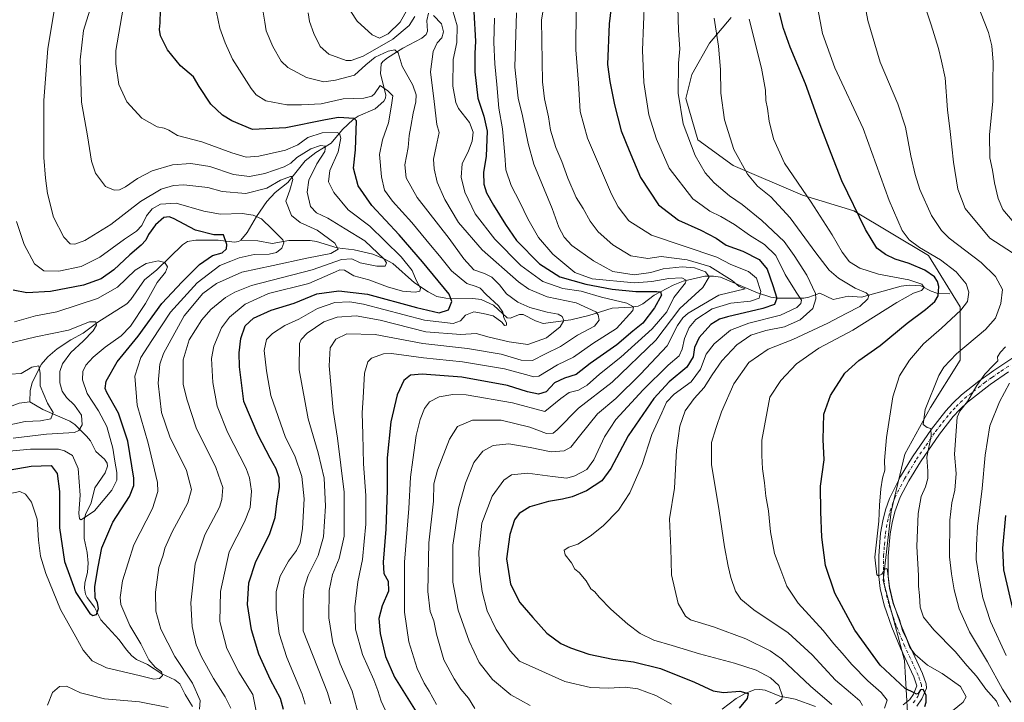
# Model space of a CAD drawing. Units: metres. Extents: x 596462 to 599881, y 4782325 to 4784688.
# Drawn here: x 597178 to 597617, y 4783475 to 4783779 of the extents above; entities that cross this region are included whole.
import ezdxf

# ---------------------------------------------------------------- set-up
doc = ezdxf.new("R2010")
doc.units = ezdxf.units.M
doc.header["$MEASUREMENT"] = 0
doc.linetypes.add('DGN Style 4', pattern=[2.638475, 1.318413, -0.659207, 0.001648, -0.659207])
for name, color, linetype, lineweight in [('Arbolado forestal CxS', 92, 'Continuous', 0), ('Corriente natural lineal', 142, 'Continuous', 13), ('Curva de nivel maestra', 30, 'Continuous', 30), ('Curva de nivel normal', 30, 'Continuous', 0), ('Pista no pavimentada Cxs', 111, 'Continuous', 0), ('Pista no pavimentada eje', 91, 'DGN Style 4', 0)]:
    doc.layers.add(name, color=color, linetype=linetype, lineweight=lineweight)

msp = doc.modelspace()

# ---------------------------------------------------------------- linework, layer by layer
at = {"layer": 'Arbolado forestal CxS', "color": 92, "linetype": 'Continuous', "lineweight": 0}
for points in [[(597495.6093, 4783780.2227, 441.8939), (597485.9349, 4783768.7909, 438.2991), (597478.0193, 4783754.7211, 436.156), (597475.3805, 4783744.1681, 435.6059), (597480.6577, 4783725.7025, 436.1053), (597496.4909, 4783714.2705, 438.9169), (597527.2749, 4783701.0801, 444.3628), (597550.1437, 4783694.0451, 449.4427), (597583.4717, 4783674.1005, 454.4857), (597597.5451, 4783651.2371, 453.0169), (597597.5457, 4783627.4943, 460.3551), (597584.3523, 4783606.3895, 459.7294), (597572.9721, 4783585.6137, 457.2357), (597566.8157, 4783560.1121, 455.9437), (597563.2987, 4783529.3345, 455.0999), (597572.8607, 4783493.6501, 451.8326), (597574.0783, 4783470.5295, 448.6246), (597563.1269, 4783449.8439, 449.5559), (597512.2869, 4783436.1217, 442.0387), (597489.4185, 4783422.0517, 436.7699), (597475.5165, 4783395.0839, 434.5711), (597472.3879, 4783375.6143, 434.0856), (597482.2957, 4783373.5991, 436.0814)], [(597495.6093, 4783780.2227, 441.8939), (597485.9349, 4783768.7909, 438.2991), (597478.0193, 4783754.7211, 436.156), (597475.3805, 4783744.1681, 435.6059), (597480.6577, 4783725.7025, 436.1053), (597496.4909, 4783714.2705, 438.9169), (597527.2749, 4783701.0801, 444.3628), (597550.1437, 4783694.0451, 449.4427), (597583.4717, 4783674.1005, 454.4857), (597597.5451, 4783651.2371, 453.0169), (597597.5457, 4783627.4943, 460.3551), (597584.3523, 4783606.3895, 459.7294), (597572.9721, 4783585.6137, 457.2357), (597566.8157, 4783560.1121, 455.9437), (597563.2987, 4783529.3345, 455.0999), (597572.8607, 4783493.6501, 451.8326), (597574.0783, 4783470.5295, 448.6246), (597563.1269, 4783449.8439, 449.5559), (597512.2869, 4783436.1217, 442.0387), (597489.4185, 4783422.0517, 436.7699), (597475.5165, 4783395.0839, 434.5711), (597472.3879, 4783375.6143, 434.0856), (597482.2957, 4783373.5991, 436.0814)], [(597495.6093, 4783780.2227, 441.8939), (597485.9349, 4783768.7909, 438.2991), (597478.0193, 4783754.7211, 436.156), (597475.3805, 4783744.1681, 435.6059), (597480.6577, 4783725.7025, 436.1053), (597496.4909, 4783714.2705, 438.9169), (597527.2749, 4783701.0801, 444.3628), (597550.1437, 4783694.0451, 449.4427), (597583.4717, 4783674.1005, 454.4857), (597597.5451, 4783651.2371, 453.0169), (597597.5457, 4783627.4943, 460.3551), (597584.3523, 4783606.3895, 459.7294), (597572.9721, 4783585.6137, 457.2357), (597566.8157, 4783560.1121, 455.9437), (597563.2987, 4783529.3345, 455.0999), (597572.8607, 4783493.6501, 451.8326), (597574.0783, 4783470.5295, 448.6246)], [(597574.0783, 4783470.5295, 448.6246), (597572.8607, 4783493.6501, 451.8326), (597563.2987, 4783529.3345, 455.0999), (597566.8157, 4783560.1121, 455.9437), (597572.9721, 4783585.6137, 457.2357), (597584.3523, 4783606.3895, 459.7294), (597597.5457, 4783627.4943, 460.3551), (597597.5451, 4783651.2371, 453.0169), (597583.4717, 4783674.1005, 454.4857), (597550.1437, 4783694.0451, 449.4427), (597527.2749, 4783701.0801, 444.3628), (597496.4909, 4783714.2705, 438.9169), (597480.6577, 4783725.7025, 436.1053), (597475.3805, 4783744.1681, 435.6059), (597478.0193, 4783754.7211, 436.156), (597485.9349, 4783768.7909, 438.2991), (597495.6093, 4783780.2227, 441.8939)]]:
    msp.add_polyline3d(points, dxfattribs=at)
at = {"layer": 'Corriente natural lineal', "color": 142, "linetype": 'Continuous', "lineweight": 13}
for points in [[(597360.6538, 4783782.1331, 390.8286), (597359.9607, 4783778.7852, 390.0408), (597360.1639, 4783774.0483, 388.9231), (597359.6318, 4783772.6557, 388.6497), (597357.6767, 4783770.9162, 388.2651), (597349.2, 4783766.4895, 388.7546), (597342.3499, 4783762.2376, 387.5748), (597340.2352, 4783760.5645, 387.5692), (597339.552, 4783759.4754, 387.1239), (597339.2204, 4783755.1125, 384.2127), (597341.6792, 4783745.74, 380.2446), (597341.4989, 4783744.3224, 379.8644), (597340.7462, 4783742.9752, 379.552), (597336.9065, 4783739.5212, 377.9648), (597329.327, 4783736.2766, 376.2898), (597327.0825, 4783734.8157, 375.2149), (597322.3801, 4783730.3254, 372.3521), (597317.2746, 4783724.1277, 367.7656), (597310.4748, 4783720.0146, 365.7555), (597305.6859, 4783716.3163, 364.7165), (597297.89, 4783706.7249, 361.7459), (597292.3638, 4783702.2532, 359.6731), (597288.526, 4783698.2735, 358.0426), (597283.9319, 4783691.5662, 354.8118), (597279.822, 4783684.4225, 351.9011), (597277, 4783681, 350.8964)], [(597277, 4783681, 350.8964), (597275.9624, 4783680.3313, 350.7496), (597274.2019, 4783680.1134, 350.5327), (597266.9532, 4783681.0158, 350.2133), (597256.9929, 4783681.0497, 348.5238), (597253.2907, 4783680.3124, 347.4107), (597251.0396, 4783678.909, 346.8613), (597239.5966, 4783667.7832, 344.8709), (597234.0944, 4783663.289, 344.1114), (597227.9911, 4783654.5048, 342.8901), (597226.1702, 4783652.587, 342.5659), (597213.2156, 4783644.4916, 340.9373), (597206.7683, 4783639.5556, 339.1758), (597201.1969, 4783636.5003, 338.3153), (597195.1491, 4783632.5532, 336.999), (597190.9742, 4783629.0199, 336.3008), (597188.0492, 4783625.5405, 335.4583), (597184.0287, 4783617.4254, 334.4322), (597183.1492, 4783613.9819, 333.899), (597183, 4783609, 332.9878)], [(597593, 4783657, 449.9474), (597587.2236, 4783657.402, 446.795), (597584.6368, 4783658.2276, 446.1027), (597580.1024, 4783660.5586, 445.5037), (597575.0296, 4783660.9873, 444.7193), (597571.2536, 4783660.4808, 444.103), (597553.5805, 4783655.521, 439.5273), (597547.7044, 4783656.0637, 438.2606), (597541.0582, 4783654.5233, 436.1937), (597535.0144, 4783657.3658, 434.8472), (597530.1144, 4783655.5976, 432.0928), (597527.9545, 4783655.2027, 430.7366), (597516.3851, 4783655.0623, 425.0213), (597513.2443, 4783655.5556, 423.5871), (597507.2219, 4783657.5298, 419.0018), (597490.7275, 4783664.425, 412.0812), (597487.6189, 4783664.9456, 411.7162), (597483.7456, 4783664.9112, 409.9025), (597474.1402, 4783662.6943, 404.9892), (597469.7109, 4783660.9045, 403.7871), (597461.2392, 4783656.4235, 400.6324), (597456.2146, 4783652.6201, 396.9007), (597454.0956, 4783651.5739, 396.145), (597450.972, 4783651.0674, 395.3147), (597442.4883, 4783650.625, 393.3012), (597432.153, 4783647.4234, 388.6591), (597424.1301, 4783645.4218, 386.1947), (597411.6999, 4783643.823, 382.7268), (597408.2703, 4783644.9945, 382.4557), (597402.7687, 4783647.8056, 381.9349), (597401.1728, 4783647.8219, 381.3687), (597397.026, 4783646.1844, 379.5187), (597395.7147, 4783646.3402, 379.144), (597389.5526, 4783651.9494, 378.8947), (597384.1736, 4783654.5502, 378.1633), (597380.3415, 4783654.9886, 377.3955), (597368.3645, 4783655.0731, 372.7011), (597364.4276, 4783655.8936, 371.182), (597360.426, 4783657.8901, 369.9489), (597354.4596, 4783661.9714, 368.3104), (597344.7967, 4783670.5092, 366.0726), (597340.86, 4783672.662, 364.7169), (597335.8692, 4783674.6842, 363.6916), (597327.5286, 4783676.6674, 361.7501), (597319.8715, 4783677.4981, 359.683), (597310.7455, 4783680.4156, 358.0134), (597307.9357, 4783680.891, 357.3169), (597298.3856, 4783680.8878, 355.1151), (597290.9861, 4783679.4854, 353.4451), (597284.5929, 4783680.7001, 352.0438), (597277, 4783681, 350.8964)], [(597183, 4783609, 332.9878), (597178.1704, 4783608.3905, 333.0205), (597170.7201, 4783605.5014, 331.3992), (597167.0708, 4783605.2835, 330.7526), (597165.2939, 4783605.7015, 330.5793), (597160.7001, 4783608.192, 329.8332), (597156.284, 4783609.7296, 329.4716), (597152.5427, 4783612.2703, 329.3042), (597150.2128, 4783612.8634, 329.1829), (597146.3672, 4783613.0441, 328.8068), (597141.3438, 4783612.2725, 328.2249), (597135.4754, 4783609.4049, 327.3802), (597126.7795, 4783607.6054, 326.3964), (597124.1403, 4783607.6086, 326.3019), (597121.7842, 4783608.6335, 326.2685), (597116.7648, 4783612.4219, 325.7665), (597112.7686, 4783614.2364, 325.6147), (597110.4214, 4783614.4888, 325.3849), (597106.8648, 4783613.8908, 325.0013), (597104.368, 4783614.0751, 324.7773), (597090.7454, 4783618.3664, 323.9661), (597090.0506, 4783618.4768, 324.0039)], [(597255.5317, 4783473.2426, 358.5141), (597252.1292, 4783478.5676, 357.416), (597249.7777, 4783483.2801, 357.0486), (597247.6231, 4783485.0382, 356.8188), (597241.7548, 4783487.7558, 355.1739), (597235.4584, 4783491.8483, 354.1633), (597230.5226, 4783494.105, 353.0327), (597228.4218, 4783495.7648, 352.5506), (597225.9879, 4783498.4297, 352.299), (597222.8104, 4783502.8934, 351.7689), (597214.6045, 4783511.782, 350.3307), (597211.734, 4783517.4357, 349.3321), (597208.5608, 4783521.7765, 349.3051), (597207.7585, 4783523.3057, 348.92), (597207.2815, 4783525.985, 348.4514), (597207.4411, 4783528.1283, 347.9906), (597208.6929, 4783533.092, 347.5213), (597208.934, 4783536.9866, 346.9723), (597208.5858, 4783541.8213, 346.0913), (597207.1144, 4783548.082, 345.397), (597207.1611, 4783556.2459, 345.1267), (597207.7239, 4783558.6862, 344.985), (597210.343, 4783563.9456, 344.3786), (597211.8788, 4783570.686, 343.062), (597216.5173, 4783577.2487, 342.1529), (597217.6216, 4783580.2446, 342.0292), (597217.4742, 4783581.5845, 341.9081), (597216.189, 4783583.4439, 341.7993), (597212.4077, 4783586.7859, 341.0202), (597209.932, 4783591.4973, 340.339), (597208.2814, 4783593.6564, 339.7014), (597202.9869, 4783598.8694, 337.3798), (597200.7599, 4783600.3502, 336.7653), (597188.8289, 4783605.5964, 333.6803), (597183, 4783609, 332.9878)], [(597533.1007, 4783473.2448, 432.9891), (597524.1097, 4783476.4787, 430.9293), (597517.2755, 4783477.7408, 428.5953), (597510.7153, 4783480.4125, 427.4578), (597508.2917, 4783480.7792, 427.2419), (597505.8437, 4783480.5846, 426.8257), (597501.7171, 4783478.9736, 425.5751), (597497.7611, 4783476.824, 424.4836), (597491.5301, 4783472.0067, 421.9816)]]:
    msp.add_polyline3d(points, dxfattribs=at)
at = {"layer": 'Curva de nivel maestra', "color": 30, "linetype": 'Continuous', "lineweight": 30, "flags": 128}
for points, elevation in [([(597443.62, 4783797.4801), (597441.12, 4783777.3901), (597440.39, 4783759.1801), (597441.5, 4783751.6601), (597443.56, 4783741.3201), (597446.54, 4783729.7301), (597450.01, 4783720.9401), (597455.1, 4783708.9401), (597463.18, 4783696.7901), (597472.01, 4783689.9101), (597482.08, 4783685.4001), (597488.93, 4783681.8301), (597493.38, 4783678.7901), (597500.78, 4783676.0201), (597508, 4783672.2901), (597511.65, 4783668.0901), (597514.09, 4783660.8201), (597515.85, 4783655.2001), (597514.83, 4783652.2801), (597509.65, 4783650.5701), (597493.88, 4783646.8701), (597490.4, 4783645.7801), (597486.44, 4783643.3401), (597481.22, 4783637.6001), (597479.24, 4783633.1801), (597478.62, 4783629.0401), (597475.8, 4783624.4001), (597467.9, 4783617.8301), (597461.05, 4783610.4201), (597449.66, 4783593.7301), (597441.98, 4783579.2201), (597437.9, 4783573.6801), (597431.08, 4783569.2901), (597424.75, 4783566.6401), (597420.42, 4783565.5001), (597414.19, 4783564.5501), (597405.8, 4783562.1501), (597401, 4783559.2601), (597399, 4783556.3301), (597396.89, 4783549.7901), (597395.45, 4783538.9201), (597397.17, 4783527.7101), (597401.35, 4783519.4801), (597407.22, 4783512.8001), (597413.36, 4783505.8301), (597419.57, 4783501.2601), (597423.94, 4783499.3001), (597432.16, 4783496.5201), (597442.85, 4783494.2101), (597451.98, 4783493.0301), (597464.09, 4783490.1101), (597479.21, 4783484.1001), (597487.52, 4783480.2101), (597492.11, 4783479.3701), (597499.37, 4783480.0901), (597503.12, 4783478.9901), (597502.65, 4783476.7401), (597499.09, 4783472.4001)], 425), ([(597296.09, 4783471.8301), (597294.7, 4783476.6801), (597290.21, 4783485.0801), (597285.06, 4783496.4801), (597281.72, 4783507.3601), (597279.99, 4783518.6401), (597280.55, 4783528.3101), (597283.62, 4783537.8601), (597289.76, 4783549.8301), (597292.26, 4783557.4601), (597293.18, 4783564.8501), (597294.17, 4783570.7601), (597294.02, 4783575.0501), (597292.72, 4783579.0201), (597290.05, 4783583.8501), (597284.66, 4783594.1201), (597278.37, 4783609.0601), (597276.41, 4783624.5401), (597276.19, 4783630.7501), (597276.99, 4783637.2201), (597278.99, 4783642.8701), (597282.66, 4783646.2001), (597290.47, 4783649.8601), (597300.73, 4783652.8901), (597310.87, 4783657.0601), (597320.75, 4783658.4601), (597333.39, 4783656.9601), (597355.27, 4783650.9401), (597365.44, 4783648.6201), (597369.63, 4783649.9101), (597370.99, 4783653.6501), (597369.79, 4783656.9801), (597357.95, 4783671.3301), (597347.59, 4783683.3901), (597335.4, 4783696.4701), (597329.33, 4783705.1701), (597327.18, 4783713.0001), (597328.16, 4783721.2201), (597328.59, 4783734.1301), (597327.45, 4783735.2501), (597320.52, 4783735.5901), (597314.81, 4783734.5501), (597297.08, 4783730.9801), (597282.17, 4783730.3401), (597272.99, 4783734.1701), (597268.84, 4783736.7401), (597263.64, 4783741.5701), (597258.5, 4783749.4001), (597255.92, 4783753.6901), (597250.1, 4783758.6701), (597244.26, 4783765.7601), (597241.24, 4783772.0701), (597240.74, 4783774.8901), (597240.98, 4783777.8101), (597241.16, 4783783.4001)], 375), ([(597380.88, 4783782.7201), (597381.6, 4783769.7201), (597381.28, 4783764.1901), (597381.36, 4783756.0401), (597382.66, 4783744.1801), (597385.36, 4783736.2601), (597386.83, 4783729.5101), (597386.41, 4783718.3601), (597385.18, 4783711.0701), (597385.37, 4783705.8801), (597386.52, 4783702.1001), (597389.57, 4783696.5201), (597394.98, 4783687.9701), (597399.85, 4783680.8401), (597410.16, 4783670.4601), (597419.11, 4783664.5901), (597430.74, 4783661.3001), (597442.52, 4783659.1801), (597453.08, 4783658.1001), (597462.47, 4783658.1301), (597463.98, 4783657.9401), (597464.45, 4783656.4801), (597461.41, 4783650.7701), (597456.14, 4783644.0501), (597451.72, 4783640.3801), (597444.6, 4783634.4001), (597432.74, 4783626.0001), (597426.53, 4783621.0601), (597421.19, 4783619.4701), (597416.86, 4783617.3401), (597413.04, 4783613.3801), (597409.6, 4783612.3801), (597404.77, 4783613.4401), (597395.88, 4783616.2201), (597375.53, 4783619.9501), (597357.87, 4783621.3101), (597352.66, 4783620.8201), (597349.69, 4783618.4001), (597346.67, 4783612.0601), (597343.84, 4783600.0601), (597342.26, 4783583.9801), (597342.2, 4783569.5601), (597341.61, 4783552.2701), (597340.42, 4783537.4701), (597340.73, 4783532.3801), (597342.64, 4783528.9801), (597342.86, 4783524.5201), (597340.04, 4783518.1001), (597338.57, 4783512.4401), (597339.15, 4783505.6901), (597341.53, 4783495.4001), (597345.47, 4783486.2501), (597357.33, 4783467.2001)], 400), ([(597581.79, 4783473.1701), (597582.52, 4783475.0801), (597582.39, 4783478.2801), (597581.09, 4783480.7901), (597579.98, 4783480.6901), (597578.94, 4783479.0301), (597578.2, 4783478.7001), (597577.07, 4783479.3001), (597573.04, 4783481.1501), (597561.93, 4783491.6801), (597550.72, 4783507.2001), (597541.76, 4783523.7601), (597537.57, 4783536.0301), (597535.91, 4783548.6001), (597535.44, 4783559.9001), (597535.32, 4783571.3501), (597537.01, 4783583.0501), (597536.48, 4783592.1801), (597536.86, 4783603.4501), (597539.76, 4783611.7001), (597546.18, 4783621.6501), (597552.4, 4783627.3801), (597561.88, 4783634.0501), (597574.02, 4783643.9301), (597582.2, 4783650.0601), (597586.33, 4783653.6001), (597587.84, 4783656.2401), (597588.16, 4783660.3501), (597587.56, 4783662.6201), (597586.14, 4783664.5901), (597581.79, 4783667.6201), (597574.89, 4783670.5601), (597568.68, 4783672.5101), (597564.3, 4783674.6001), (597560.48, 4783677.3701), (597555.38, 4783685.6801), (597544.87, 4783707.4001), (597540.1, 4783719.5301), (597535.19, 4783732.3301), (597528.62, 4783750.7001), (597521.83, 4783767.0301), (597518.82, 4783775.3001), (597517.05, 4783782.3201)], 450), ([(597163.87, 4783576.8801), (597183.5, 4783580.3401), (597192.4, 4783580.5701), (597195.09, 4783576.9801), (597196.19, 4783568.9201), (597196.2, 4783552.7601), (597198.36, 4783537.8701), (597203.41, 4783523.9201), (597209.69, 4783514.6701), (597211.07, 4783513.6801), (597212.67, 4783514.1601), (597213.63, 4783516.9201), (597213.15, 4783519.3201), (597212.09, 4783521.5801), (597211.97, 4783526.6601), (597213.45, 4783535.3801), (597215.1, 4783543.9001), (597219.93, 4783555.3801), (597227.43, 4783566.7501), (597229.35, 4783571.6501), (597229.27, 4783575.0001), (597226.7, 4783591.4101), (597222.42, 4783603.9301), (597217.32, 4783613.1001), (597216.58, 4783614.9401), (597217.02, 4783618.2001), (597221.83, 4783626.7401), (597231.32, 4783638.1901), (597241.81, 4783652.8101), (597250.79, 4783662.4801), (597258.57, 4783670.1901), (597264.31, 4783674.0801), (597268.68, 4783675.3201), (597270.62, 4783677.0701), (597270.76, 4783679.0501), (597269.25, 4783683.4201), (597264.92, 4783683.4101), (597256.83, 4783685.5001), (597246.97, 4783690.5801), (597245.08, 4783691.3501), (597242.66, 4783691.0801), (597238.97, 4783687.8401), (597235.9, 4783683.5401), (597234.68, 4783681.0001), (597232.62, 4783678.7001), (597227.59, 4783674.3801), (597220.42, 4783667.8201), (597214.71, 4783663.8101), (597206.88, 4783660.9801), (597192.22, 4783658.0601), (597181.56, 4783657.5001), (597175.54, 4783658.7201)], 350), ([(597621.32, 4783515.5601), (597617.07, 4783534.0701), (597616.69, 4783543.7601), (597618.03, 4783558.2601)], 475)]:
    msp.add_lwpolyline(points, dxfattribs=dict(at, elevation=elevation))
at = {"layer": 'Curva de nivel normal', "color": 30, "linetype": 'Continuous', "lineweight": 0, "flags": 128}
for points, elevation in [([(597614.86, 4783473.19), (597613.79, 4783475.6), (597609.04, 4783480.95), (597604.85, 4783486.75), (597600.76, 4783491.25), (597595.38, 4783497.63), (597585.8, 4783507.29), (597581.2, 4783512.98), (597579.81, 4783517.4), (597579.52, 4783522.72), (597578.99, 4783526.74), (597578.98, 4783531.54), (597578.25, 4783544.48), (597578.93, 4783559.26), (597580.3, 4783566.74), (597582.1, 4783571.06), (597583.16, 4783574.81), (597583.13, 4783578.07), (597582.81, 4783584.24), (597584.72, 4783593.81), (597584.6, 4783597.1), (597582.84, 4783597.45), (597581.16, 4783598.87), (597582.08, 4783605.59), (597588.12, 4783620.72), (597590.29, 4783624.41), (597596.03, 4783630.38), (597608.94, 4783641.1), (597613.38, 4783646.26), (597615.78, 4783652.77), (597616.41, 4783659.05), (597613.42, 4783664.81), (597606.93, 4783671.04), (597592.69, 4783681.91), (597589.25, 4783685.28), (597584.77, 4783691.96), (597579.69, 4783703.49), (597577.48, 4783710.19), (597575.56, 4783718.49), (597573.2, 4783731.37), (597569.87, 4783741.71), (597561.92, 4783760.26), (597556.4, 4783778.9), (597553.06, 4783797.25)], 460), ([(597258.65, 4783472.03), (597258.93, 4783475.86), (597255.53, 4783483.62), (597247.55, 4783495.41), (597241.31, 4783507.59), (597239.11, 4783515.72), (597238.97, 4783524.08), (597240.51, 4783535.07), (597242.4, 4783540.62), (597243.15, 4783543.72), (597246.36, 4783550.96), (597253.33, 4783564), (597255.08, 4783569.85), (597252.72, 4783578.28), (597245.36, 4783593.28), (597241.64, 4783604.19), (597240.17, 4783617.26), (597240.94, 4783625.73), (597242.49, 4783630.52), (597251.7, 4783647.28), (597260.04, 4783657.28), (597266.09, 4783661.7), (597277.51, 4783666.76), (597291.37, 4783669.65), (597306.48, 4783673.02), (597317.16, 4783675), (597320.44, 4783676.95), (597318.93, 4783679.66), (597311.1, 4783685.47), (597303.52, 4783688.78), (597299.54, 4783692.01), (597297.06, 4783698.38), (597298.9, 4783703.31), (597300.18, 4783707.94), (597299.8, 4783709.34), (597299.08, 4783709.41), (597294.69, 4783707.65), (597288.54, 4783704.22), (597279.21, 4783701.83), (597268.66, 4783702.59), (597262.34, 4783704.5), (597251.55, 4783705.63), (597247.01, 4783705.4), (597241.57, 4783703.75), (597232.25, 4783698.18), (597219.11, 4783687.89), (597207.42, 4783680.9), (597203.02, 4783679.15), (597200.87, 4783679.39), (597198.18, 4783682.32), (597193.57, 4783691.28), (597190.79, 4783701.72), (597189.96, 4783708.66), (597189.24, 4783717.86), (597189.26, 4783743.17), (597191.05, 4783766.4), (597195.11, 4783791.36)], 360), ([(597413.02, 4783791.27), (597411.05, 4783779.09), (597411.52, 4783751.59), (597412.42, 4783744), (597414.11, 4783735.88), (597415.04, 4783729.96), (597417.37, 4783722.21), (597420.06, 4783715.98), (597422.73, 4783708.56), (597426.46, 4783700.06), (597429.58, 4783695.1), (597432.63, 4783689.37), (597436.26, 4783684.64), (597442.77, 4783678.89), (597450.8, 4783674.06), (597458.39, 4783672.84), (597464.28, 4783673.7), (597475.97, 4783672.26), (597486.04, 4783669.18), (597495.96, 4783662.97), (597499.13, 4783660.26), (597501.79, 4783659.31), (597490.04, 4783656.52), (597476.42, 4783648.4), (597473.94, 4783646.37), (597471.62, 4783642.89), (597466.96, 4783633.9), (597455.14, 4783621.32), (597444.14, 4783610.39), (597435.92, 4783603.65), (597427.93, 4783593.67), (597424.09, 4783588.73), (597421.13, 4783587.06), (597415.28, 4783586.72), (597405.93, 4783588.63), (597396.49, 4783590.18), (597389.43, 4783589.48), (597384.86, 4783586.9), (597380.86, 4783581.97), (597377.07, 4783572.66), (597374.02, 4783561.63), (597371.43, 4783545.12), (597371.46, 4783528.63), (597373.81, 4783516.13), (597378.81, 4783502.35), (597383.24, 4783492.85), (597389.16, 4783485.16), (597397.27, 4783478.46), (597405.92, 4783473.63)], 415), ([(597456.93, 4783788.36), (597456.06, 4783765.6), (597456.6, 4783751.28), (597458.81, 4783736.83), (597462.32, 4783726.04), (597467.91, 4783713.04), (597478.4, 4783699.36), (597482.62, 4783696.35), (597486.05, 4783693.92), (597490.98, 4783691.5), (597496.98, 4783687.91), (597503.7, 4783683.25), (597510.44, 4783679.12), (597515.44, 4783674.15), (597519.6, 4783665.72), (597524.47, 4783657.8), (597526.87, 4783654.31), (597526.61, 4783652.72), (597524.82, 4783650.97), (597517.48, 4783647.5), (597503.4, 4783643.98), (597495.2, 4783640.89), (597487.94, 4783634.81), (597484.46, 4783630.21), (597481.81, 4783623.57), (597477.69, 4783617.88), (597470.14, 4783612.3), (597466.76, 4783608.82), (597464.68, 4783604.06), (597460.14, 4783594.39), (597455.88, 4783581.06), (597450.32, 4783568.39), (597445.31, 4783560.73), (597438.5, 4783553.73), (597432.72, 4783549.03), (597427.19, 4783545.47), (597423.16, 4783544.16), (597421.07, 4783542.82), (597421.5, 4783540.71), (597424.33, 4783537.21), (597425.84, 4783534.38), (597427.77, 4783532.9), (597430.92, 4783529.16), (597432.94, 4783525.65), (597434.73, 4783524.28), (597436.76, 4783521.84), (597441.85, 4783516.62), (597449.42, 4783509.85), (597455.06, 4783505.77), (597461.15, 4783502.8), (597469.3, 4783500.43), (597481.49, 4783496.59), (597497.1, 4783492.57), (597506.65, 4783489.32), (597513.07, 4783486.02), (597516.74, 4783482.58), (597518.4, 4783477.72), (597518.11, 4783476.51), (597515.23, 4783474.42)], 430), ([(597623.41, 4783673.65), (597610.83, 4783681.89), (597599.88, 4783695.07), (597596.6, 4783703.76), (597594.64, 4783715.71), (597593.19, 4783729.37), (597592.02, 4783739.1), (597590.93, 4783753.27), (597589.22, 4783760.76), (597587.96, 4783766.36), (597584.67, 4783776.92), (597580.97, 4783788.16)], 465), ([(597209.66, 4783783.46), (597206.94, 4783774.4), (597205.36, 4783761.33), (597205.97, 4783742.4), (597208.68, 4783727.41), (597210.4, 4783716.23), (597212.19, 4783710.79), (597216.64, 4783704.93), (597220.57, 4783703.26), (597222.98, 4783703.34), (597225.57, 4783704.72), (597230.88, 4783708.48), (597237.55, 4783711.94), (597246.55, 4783714.56), (597254.79, 4783715.08), (597263.19, 4783713.79), (597273.79, 4783710.25), (597280.87, 4783709.35), (597287.71, 4783710.63), (597296.3, 4783713.58), (597299.35, 4783715.27), (597301.95, 4783717.82), (597308.2, 4783721.63), (597312.55, 4783723.1), (597314.68, 4783722.82), (597314.51, 4783720.49), (597310.91, 4783715.06), (597307.29, 4783707.67), (597306.57, 4783702.34), (597308.02, 4783696.05), (597310.74, 4783693.11), (597315.78, 4783690.71), (597323.48, 4783685.99), (597332.25, 4783680.72), (597340.92, 4783672.53), (597341.89, 4783670.83), (597341.27, 4783669.38), (597337.63, 4783669.32), (597330.17, 4783670.89), (597326.42, 4783672.61), (597321.84, 4783672.33), (597308.87, 4783667.73), (597281.82, 4783660.82), (597274.33, 4783657.78), (597270.22, 4783655.47), (597263.59, 4783650.09), (597259.59, 4783645.42), (597254.01, 4783636.56), (597251.25, 4783627.68), (597251.32, 4783616.72), (597253.13, 4783609.73), (597257.06, 4783597.39), (597265.9, 4783579.73), (597268.92, 4783570.73), (597268.58, 4783565.42), (597267.47, 4783562.06), (597260.89, 4783549.66), (597256.68, 4783536.79), (597254.76, 4783519.36), (597255.29, 4783508.91), (597257.16, 4783500.68), (597259.42, 4783495.27), (597264.86, 4783485.72), (597270.01, 4783477.54), (597272.48, 4783472.43)], 365), ([(597224.57, 4783784.37), (597221.36, 4783765.44), (597221.3, 4783759.49), (597222.56, 4783750.3), (597226.14, 4783742.56), (597232.91, 4783735.36), (597239.67, 4783731.44), (597242.83, 4783730.95), (597244.93, 4783730.04), (597248.75, 4783727.58), (597259.59, 4783724.84), (597272.98, 4783719.91), (597279.33, 4783717.98), (597285.04, 4783718.44), (597296.96, 4783721.07), (597302.35, 4783723.43), (597306.91, 4783726.71), (597313.31, 4783728.78), (597319.97, 4783728.98), (597321.03, 4783728.49), (597321.55, 4783726.44), (597320.38, 4783720.37), (597316.61, 4783712.04), (597316.06, 4783707.04), (597318.39, 4783702.23), (597324.87, 4783694.48), (597334.48, 4783687.21), (597341.24, 4783680.64), (597348.5, 4783673.5), (597353.3, 4783667.43), (597355.2, 4783663.08), (597357.04, 4783659.56), (597356.77, 4783658.2), (597354.68, 4783657.87), (597348.99, 4783658.31), (597342.35, 4783660.24), (597334.12, 4783663.36), (597327.35, 4783665.11), (597323.2, 4783667.62), (597321.07, 4783667.76), (597319.24, 4783666.94), (597307.35, 4783661.71), (597289.27, 4783657.15), (597278.99, 4783652.52), (597271.91, 4783646.6), (597268.44, 4783641.89), (597264.95, 4783633.82), (597263.99, 4783628.26), (597264.52, 4783617.55), (597266.43, 4783607.06), (597271.03, 4783595.42), (597279.35, 4783579.18), (597280.91, 4783575.09), (597281.81, 4783569.14), (597281.1, 4783561.91), (597278.58, 4783555.44), (597271.75, 4783542.07), (597267.97, 4783524.42), (597267.63, 4783511.13), (597270.77, 4783499.08), (597276.07, 4783488.56), (597282.39, 4783478.59), (597285.38, 4783463.49)], 370), ([(597286.76, 4783783.53), (597287.69, 4783778.04), (597288.33, 4783774.24), (597291.27, 4783767.29), (597294.91, 4783760.75), (597298.02, 4783757.86), (597306.29, 4783753.45), (597314, 4783751.46), (597319.24, 4783752.2), (597327.71, 4783754.55), (597332.78, 4783759.15), (597336.94, 4783762.54), (597342.65, 4783765.16), (597345.68, 4783765.85), (597347.19, 4783764.52), (597348.92, 4783758.46), (597353.67, 4783750.11), (597355.21, 4783745.67), (597355.03, 4783742.57), (597353.78, 4783737.55), (597352.82, 4783731.66), (597352.04, 4783727.68), (597351.6, 4783722.32), (597350.12, 4783714.51), (597350.63, 4783708.82), (597355.67, 4783699.99), (597369.89, 4783681.76), (597376.44, 4783672.63), (597380.86, 4783667.72), (597385.56, 4783666.09), (597388.84, 4783664.43), (597392.25, 4783661.01), (597395.48, 4783657.04), (597400.51, 4783653.35), (597405.78, 4783650.92), (597413.55, 4783648.9), (597418.37, 4783647.99), (597420.26, 4783646.94), (597420.9, 4783645.24), (597419.39, 4783642.43), (597413.26, 4783637.45), (597404.98, 4783634.46), (597396.53, 4783635.75), (597387.7, 4783637.8), (597381.87, 4783639.44), (597375.03, 4783638.92), (597359.42, 4783640.11), (597339.11, 4783645.35), (597328.43, 4783647.22), (597319.87, 4783646.61), (597313.98, 4783644.56), (597306.64, 4783639.6), (597303.88, 4783636.72), (597303.15, 4783634.88), (597302.95, 4783623.24), (597307.07, 4783601.37), (597311.41, 4783586.28), (597314.11, 4783574.86), (597314.79, 4783562.4), (597313.81, 4783548.74), (597311.4, 4783540.51), (597307.02, 4783531.61), (597305.23, 4783525.97), (597304.72, 4783520.69), (597304.77, 4783506.97), (597315.6, 4783479.4), (597317.13, 4783474.44)], 385), ([(597351.4, 4783784.16), (597348.07, 4783778.16), (597342.6, 4783772.98), (597338.75, 4783770.92), (597335.58, 4783772.41), (597328.79, 4783778.62), (597325.98, 4783782.8)], 395), ([(597343.91, 4783466.18), (597339.51, 4783475.58), (597338.11, 4783480.36), (597336.24, 4783485.1), (597331.22, 4783496.42), (597328.16, 4783507.59), (597327.76, 4783517.54), (597329.11, 4783528.74), (597331.24, 4783538.74), (597332, 4783546.73), (597332.69, 4783554.38), (597332.66, 4783567.18), (597331.63, 4783581.37), (597331.37, 4783594.46), (597331.04, 4783604.01), (597331.46, 4783610.71), (597332.1, 4783621.72), (597333.66, 4783626.83), (597335.24, 4783628.46), (597340.55, 4783630.37), (597344.23, 4783630.54), (597358.43, 4783628.62), (597375.81, 4783626.71), (597394.45, 4783623.58), (597403.81, 4783621.06), (597407.59, 4783620.03), (597409.76, 4783620.44), (597418.19, 4783625.4), (597425.3, 4783628.9), (597433.96, 4783634.86), (597444.41, 4783641.66), (597451.66, 4783649.66), (597452.02, 4783651.22), (597448.97, 4783652.95), (597437.81, 4783655.59), (597428.68, 4783658.28), (597420.53, 4783659.39), (597411.64, 4783662.5), (597401.84, 4783669.69), (597390.28, 4783681.47), (597381.51, 4783692.78), (597376.9, 4783702.36), (597375.27, 4783709.04), (597375.64, 4783715.04), (597378.45, 4783720.71), (597380.14, 4783725.04), (597380.57, 4783729.04), (597378.89, 4783733.43), (597373.99, 4783739.67), (597372.82, 4783742.26), (597371.52, 4783749.54), (597371.61, 4783761.44), (597373.3, 4783769.04), (597373.37, 4783776.43), (597371.39, 4783783.65)], 395), ([(597468.96, 4783474.18), (597461.93, 4783478.15), (597454.01, 4783481.04), (597448.27, 4783481.73), (597440.92, 4783481.35), (597432.81, 4783481.63), (597421.47, 4783484.3), (597401.15, 4783493.36), (597397.08, 4783497.98), (597390.85, 4783507.5), (597386.83, 4783515.75), (597384.6, 4783524.49), (597383.4, 4783533.3), (597383.03, 4783542.14), (597384.46, 4783554.87), (597389.01, 4783566.94), (597394.19, 4783574.01), (597397.67, 4783576.42), (597404.8, 4783577.23), (597415.84, 4783575.66), (597422.29, 4783575), (597425.94, 4783575.9), (597431.17, 4783578.78), (597434.34, 4783583.06), (597439.09, 4783593.39), (597444.16, 4783601.06), (597456.28, 4783614.34), (597467.49, 4783625.26), (597472.34, 4783629.49), (597473.72, 4783632.42), (597474.72, 4783637.14), (597476.76, 4783642.12), (597479.82, 4783645.65), (597487.11, 4783650.41), (597495.45, 4783652.92), (597504.18, 4783653.81), (597507.98, 4783655.15), (597508.74, 4783658.05), (597506.87, 4783663.99), (597503.31, 4783667), (597495.47, 4783670.07), (597489.13, 4783673.34), (597460.05, 4783683.25), (597449.92, 4783689.64), (597445.18, 4783695.82), (597442.27, 4783701.45), (597431.48, 4783726.38), (597428.18, 4783738.37), (597427.46, 4783750.91), (597426.38, 4783765.84), (597426.49, 4783784.01)], 420), ([(597540.43, 4783474.11), (597530.86, 4783482.29), (597518.03, 4783494.5), (597512.91, 4783497.98), (597502.1, 4783503.41), (597487.62, 4783508.63), (597477.49, 4783511.74), (597475.23, 4783513.5), (597471.91, 4783519.13), (597468.93, 4783531.82), (597468.61, 4783543.81), (597468.02, 4783556.8), (597470.34, 4783570.52), (597471.21, 4783587.37), (597472.61, 4783598.17), (597475.02, 4783604.93), (597478.99, 4783610.43), (597483.51, 4783615.31), (597487.02, 4783620.98), (597491.45, 4783627.23), (597498.14, 4783634.35), (597504.26, 4783638.66), (597511, 4783640.66), (597519.35, 4783642.32), (597526.28, 4783645.43), (597531.95, 4783650.58), (597533.35, 4783654.89), (597533.14, 4783657.26), (597529.27, 4783665.39), (597523.64, 4783674.12), (597519.18, 4783680.42), (597509.28, 4783689.71), (597500.38, 4783696.8), (597494.83, 4783700.7), (597487.93, 4783706.45), (597483.9, 4783710.92), (597479.5, 4783718.66), (597474.11, 4783732.79), (597471.91, 4783746.43), (597472.06, 4783759.91), (597472.72, 4783766.25), (597472.1, 4783774.43), (597471.77, 4783784.86)], 435), ([(597534.21, 4783784.1), (597536.2, 4783773.08), (597541.7, 4783757.7), (597554.41, 4783730.79), (597566.03, 4783698.6), (597571.75, 4783685.31), (597574.88, 4783681.16), (597579.55, 4783677.78), (597588.89, 4783672.22), (597595.87, 4783666.87), (597600.24, 4783661.57), (597601.54, 4783657.76), (597600.92, 4783653.71), (597597.92, 4783649.77), (597589.3, 4783641.76), (597581.32, 4783634.8), (597575.09, 4783627.54), (597570.52, 4783620.47), (597567.58, 4783611.13), (597564.83, 4783593.05), (597563.9, 4783582.78), (597564, 4783578.54), (597563.06, 4783574.98), (597562.24, 4783570.18), (597561.72, 4783562.86), (597561.32, 4783555.84), (597559.6, 4783539.66), (597560.53, 4783531.88), (597561.23, 4783531.41), (597562.68, 4783532.17), (597564.25, 4783534.59), (597564.91, 4783534.75), (597565.2, 4783533.63), (597566.14, 4783525.86), (597567.69, 4783519.04), (597570.51, 4783511.94), (597571.93, 4783507.1), (597573.78, 4783503.11), (597575.2, 4783499.54), (597577.59, 4783496.31), (597582.99, 4783491.65), (597589.62, 4783487.93), (597597.83, 4783482.03), (597600.25, 4783477.49), (597598.97, 4783475.07), (597594.2, 4783471.2)], 455), ([(597305.69, 4783474.2), (597304.33, 4783478.74), (597297.48, 4783495.07), (597294.16, 4783505.74), (597292.7, 4783516.32), (597292.68, 4783524.41), (597294.49, 4783531.21), (597298.2, 4783537.94), (597301.89, 4783542.73), (597303.5, 4783546.11), (597304.5, 4783552.56), (597305.23, 4783565.66), (597304.17, 4783575.73), (597301.1, 4783584.86), (597296.93, 4783593.06), (597290.38, 4783611.76), (597289.22, 4783618.39), (597288.38, 4783622.74), (597287.43, 4783631.76), (597288.44, 4783636.73), (597291.05, 4783639.44), (597296.64, 4783642.92), (597302.79, 4783645.77), (597311.14, 4783650.46), (597318.97, 4783653.23), (597325.61, 4783653.48), (597331.62, 4783652.42), (597358.87, 4783645.38), (597371.61, 4783643.86), (597374.86, 4783645.08), (597377.19, 4783647.5), (597380.86, 4783649.03), (597384.99, 4783648.37), (597389.54, 4783647.26), (597393.3, 4783644.49), (597394.58, 4783642.97), (597395.46, 4783643.11), (597395.37, 4783644.09), (597394.28, 4783646.31), (597393.73, 4783648.92), (597391.82, 4783651.78), (597386.28, 4783656.78), (597383.68, 4783659.54), (597381.87, 4783660.4), (597377.69, 4783661.61), (597370.88, 4783667.3), (597365.6, 4783674.05), (597361.6, 4783678.72), (597353.21, 4783688.79), (597344.55, 4783698.32), (597341.04, 4783703.2), (597339.63, 4783709.13), (597338.84, 4783719.21), (597340.08, 4783725.63), (597342.87, 4783733.22), (597344.12, 4783741.2), (597344.77, 4783745.28), (597342.56, 4783747.52), (597339.18, 4783749.9), (597336.54, 4783746.18), (597335.4, 4783745.11), (597331.8, 4783744.22), (597322.57, 4783743.88), (597312.83, 4783741.67), (597304.04, 4783741.21), (597297.44, 4783741.26), (597288.17, 4783743.1), (597283.89, 4783745.8), (597281.64, 4783748.56), (597273.23, 4783761.58), (597270.09, 4783768.92), (597267.58, 4783775.4), (597266.17, 4783782.51)], 380), ([(597306.96, 4783782.28), (597307.59, 4783778.43), (597309.54, 4783772.99), (597312.42, 4783767.34), (597316.16, 4783763.85), (597323.97, 4783761.1), (597326.22, 4783761.01), (597331.55, 4783762.98), (597344.7, 4783770.48), (597352.07, 4783776.7), (597354.61, 4783780.57)], 390), ([(597362.82, 4783781.03), (597366.38, 4783777.31), (597367.29, 4783773.77), (597366.66, 4783771.14), (597364.54, 4783768.88), (597362.78, 4783765.08), (597361.57, 4783755.93), (597363.12, 4783742.8), (597364.3, 4783732.48), (597365.37, 4783728.99), (597364.04, 4783722.66), (597362.85, 4783717.03), (597363.14, 4783712.74), (597364.58, 4783706.81), (597367.88, 4783699.05), (597374.06, 4783688.9), (597384.52, 4783676.68), (597400.71, 4783662.34), (597405.33, 4783659.21), (597413.55, 4783655.74), (597426.52, 4783653.04), (597435.23, 4783649.09), (597436.33, 4783647.71), (597436.66, 4783645.34), (597434.62, 4783642.69), (597427.11, 4783638.66), (597419.43, 4783633.63), (597412.86, 4783630.39), (597406.98, 4783627.42), (597402.02, 4783627.47), (597393.03, 4783630.2), (597378.01, 4783632.73), (597358.18, 4783634.98), (597336.87, 4783638.94), (597324.26, 4783639.3), (597319.38, 4783636.83), (597316.84, 4783633.05), (597316.41, 4783625.05), (597318.16, 4783605.06), (597320.13, 4783592.73), (597323.01, 4783568.73), (597323.09, 4783549.07), (597320.78, 4783539.17), (597317.86, 4783532.05), (597316.4, 4783524.93), (597316.27, 4783512.65), (597317.95, 4783501.53), (597321.21, 4783492.22), (597326.64, 4783480.02), (597330.76, 4783464.59)], 390), ([(597364.28, 4783474.07), (597360.89, 4783480.08), (597358.67, 4783483.65), (597355.54, 4783490.18), (597351.88, 4783501.94), (597349.94, 4783515.26), (597349.88, 4783526.23), (597349.88, 4783537.53), (597351.82, 4783561.35), (597352.56, 4783575.42), (597353.68, 4783583.16), (597355.13, 4783593.88), (597356.9, 4783601.03), (597358.86, 4783605.93), (597361.16, 4783609), (597365.39, 4783611.14), (597371.53, 4783612.22), (597377.49, 4783611.99), (597398.1, 4783608.46), (597412.47, 4783604.67), (597419.57, 4783610.41), (597423.37, 4783613.06), (597427.55, 4783614.2), (597431.3, 4783616.35), (597436.92, 4783621.2), (597446.37, 4783628.81), (597460.28, 4783641.41), (597466.83, 4783649.07), (597469.98, 4783655.45), (597475.21, 4783661.95), (597475.52, 4783663.15), (597473.62, 4783664.12), (597467.74, 4783663.94), (597460.25, 4783662.54), (597452.4, 4783661.97), (597433.54, 4783663.79), (597425.91, 4783666.59), (597416, 4783674.73), (597409.65, 4783682.22), (597404.96, 4783690.48), (597401.37, 4783697.89), (597397.46, 4783705.31), (597395.1, 4783712.25), (597394.73, 4783718.8), (597393.57, 4783730.58), (597391.95, 4783739.84), (597391.08, 4783750.37), (597390.18, 4783759.5), (597389.8, 4783769.11), (597390.08, 4783779.92)], 405), ([(597399.94, 4783782.24), (597399.18, 4783758.04), (597400.61, 4783744.26), (597402.48, 4783736.36), (597405, 4783724.05), (597407.62, 4783714.82), (597415.78, 4783695.05), (597418.68, 4783686.72), (597421.09, 4783682.33), (597424.47, 4783678.66), (597434.17, 4783671.7), (597442.86, 4783667.05), (597452.38, 4783665.55), (597459.75, 4783666.61), (597465.28, 4783668.17), (597473.73, 4783669.03), (597479.19, 4783668.71), (597484.08, 4783666.9), (597485.78, 4783664.65), (597482.87, 4783659.92), (597472.68, 4783650.52), (597461.97, 4783636.42), (597442.52, 4783617.68), (597427.52, 4783606.11), (597418.03, 4783596.52), (597416.19, 4783595.02), (597413.21, 4783594.78), (597405.74, 4783597.72), (597393.01, 4783600.72), (597380.23, 4783600.78), (597373.53, 4783597.91), (597369.96, 4783592.38), (597364.6, 4783578.49), (597363.02, 4783572.46), (597362.81, 4783564.72), (597360.81, 4783546.07), (597360.3, 4783524.4), (597361.46, 4783515.49), (597363.08, 4783511.41), (597364.18, 4783505.49), (597367.42, 4783494.03), (597372.03, 4783485.54), (597375, 4783480.87), (597378.44, 4783476.96), (597381.36, 4783472.23)], 410), ([(597554.04, 4783473.66), (597552.89, 4783475.76), (597548.76, 4783479.32), (597541.99, 4783484.88), (597531.69, 4783496.25), (597520.98, 4783506), (597505.66, 4783516.27), (597499.78, 4783521), (597497.53, 4783524.63), (597495.36, 4783530.62), (597494.28, 4783535.76), (597492.51, 4783544.36), (597490.27, 4783560.37), (597486.75, 4783580.98), (597486.78, 4783590.88), (597488.78, 4783597.06), (597491.28, 4783604.54), (597496.79, 4783616.98), (597503.38, 4783626.53), (597512.04, 4783632.46), (597523, 4783636.66), (597538.58, 4783643.94), (597546.84, 4783648.25), (597552.92, 4783651.44), (597556.43, 4783654.77), (597556.84, 4783656.34), (597555.77, 4783657.54), (597550.86, 4783659.66), (597543.31, 4783664.07), (597539.21, 4783667.62), (597533.23, 4783675.33), (597521.81, 4783690.99), (597513.19, 4783700.26), (597507.35, 4783705.09), (597502.8, 4783710.39), (597496.79, 4783721.37), (597492.51, 4783734.66), (597490.88, 4783746.54), (597490.78, 4783756.97), (597489.95, 4783767.47), (597487.96, 4783779.85)], 440), ([(597563.9, 4783472.42), (597565.04, 4783475.95), (597562.42, 4783479.47), (597556.46, 4783484.66), (597549.28, 4783491.95), (597545.02, 4783497), (597541.37, 4783501.05), (597536.57, 4783506.99), (597525.44, 4783519.27), (597520.33, 4783526.8), (597517.73, 4783533.96), (597514.83, 4783541.38), (597513.12, 4783551.01), (597512.16, 4783560.37), (597510.95, 4783566.92), (597510.44, 4783572.91), (597509.55, 4783579.12), (597509.23, 4783585.09), (597509.16, 4783591.91), (597512.84, 4783611.06), (597517.61, 4783618.52), (597524.68, 4783625.93), (597534.68, 4783632.92), (597549.84, 4783640.82), (597569.38, 4783653.24), (597576.84, 4783657.43), (597580.32, 4783658.48), (597581.49, 4783659.92), (597580.56, 4783661.43), (597574.7, 4783663.24), (597561.28, 4783665.82), (597552.84, 4783668.51), (597548.26, 4783671.33), (597544.96, 4783675.63), (597540.62, 4783683.28), (597531.27, 4783697.85), (597519.32, 4783715.26), (597514.37, 4783726.14), (597512.52, 4783734.06), (597511.77, 4783739.63), (597510.97, 4783743.17), (597510.88, 4783747.74), (597509.04, 4783757.56), (597503.59, 4783779.44)], 445), ([(597620.72, 4783689.79), (597616.61, 4783694.68), (597614.48, 4783699.53), (597612.84, 4783706.55), (597611.96, 4783712.21), (597610.78, 4783717.65), (597610.66, 4783727.87), (597612.22, 4783742.92), (597612.12, 4783751.66), (597612.32, 4783760.36), (597611.72, 4783767.6), (597610.26, 4783773.47), (597606.7, 4783782.64)], 470), ([(597173.64, 4783567.89), (597178.56, 4783569.04), (597181, 4783567.84), (597183.67, 4783564.25), (597186.3, 4783556.7), (597186.84, 4783547.35), (597187.65, 4783540.14), (597190.04, 4783532.52), (597196.6, 4783516.4), (597203.44, 4783504.3), (597206.73, 4783498.32), (597210.7, 4783493.55), (597217.18, 4783490.37), (597231.72, 4783486.97), (597238.22, 4783485.39), (597240.72, 4783485.71), (597242.04, 4783487.05), (597241.66, 4783488.62), (597238.76, 4783490.71), (597236.06, 4783494), (597232.42, 4783501.07), (597227.54, 4783509.34), (597223.53, 4783518.62), (597223.23, 4783521.78), (597224.28, 4783529.22), (597229.35, 4783545.21), (597237.58, 4783561.4), (597240.01, 4783568.92), (597239.91, 4783573.06), (597235.76, 4783590.56), (597230.74, 4783607.42), (597229.69, 4783620.31), (597232.46, 4783628.72), (597237.37, 4783636.29), (597245.72, 4783648.94), (597257.6, 4783662.03), (597267.6, 4783669.76), (597272.59, 4783671.55), (597276.2, 4783673.06), (597282.89, 4783674.52), (597289.6, 4783674.81), (597292.9, 4783675.54), (597295.29, 4783677.44), (597296.12, 4783679.73), (597295.74, 4783681.06), (597290.93, 4783685.9), (597286.2, 4783690.5), (597282.55, 4783692.16), (597277.63, 4783692.8), (597267.88, 4783692.56), (597260.47, 4783693.92), (597248.23, 4783697.45), (597241.19, 4783697.06), (597237.43, 4783694.93), (597234.95, 4783691.82), (597232.95, 4783687.58), (597230.56, 4783685.02), (597225.21, 4783681.4), (597214.21, 4783673.36), (597205.88, 4783669.18), (597195.88, 4783667.17), (597189.25, 4783667.36), (597184.98, 4783670.48), (597180.48, 4783678.98), (597176.99, 4783689.35)], 355), ([(597167.4, 4783586.38), (597183.29, 4783587.82), (597195.7, 4783587.87), (597198.43, 4783587.16), (597201.99, 4783584.97), (597204.45, 4783579.24), (597205.47, 4783567.38), (597204.82, 4783559.36), (597205.07, 4783556.75), (597205.88, 4783556.42), (597211.77, 4783560.41), (597219.45, 4783569.55), (597221.68, 4783574.02), (597221.68, 4783577.51), (597220.84, 4783582.57), (597220.01, 4783588.36), (597217.28, 4783597.95), (597213.63, 4783604.95), (597208.48, 4783612.62), (597206.37, 4783618.68), (597206.66, 4783622.53), (597207.97, 4783625.28), (597211.17, 4783628.83), (597216.56, 4783633.33), (597223.7, 4783638.38), (597227.84, 4783642.72), (597234.46, 4783652.72), (597239.75, 4783662.05), (597243.37, 4783666.72), (597244.39, 4783669.1), (597243.06, 4783671.1), (597240.18, 4783671.78), (597234.88, 4783670.59), (597229.94, 4783667.64), (597222.03, 4783659.97), (597213.09, 4783654.93), (597204.55, 4783652.09), (597195, 4783649.07), (597185.54, 4783647.29), (597176.09, 4783644.52)], 345), ([(597175.51, 4783592.68), (597190.4, 4783594.48), (597202.83, 4783595.32), (597204.83, 4783596.17), (597206.31, 4783598.73), (597205.99, 4783602.95), (597202.85, 4783607.47), (597199.31, 4783610.91), (597197.39, 4783613.67), (597196.4, 4783617.46), (597196.36, 4783622.44), (597197.46, 4783625.9), (597201.24, 4783630.9), (597206.7, 4783635.92), (597211.17, 4783640.53), (597212.7, 4783643.05), (597212.33, 4783644.58), (597209.49, 4783644.52), (597200.14, 4783640.87), (597185.58, 4783637.92), (597168.81, 4783633.94)], 340), ([(597620.18, 4783475.12), (597616.51, 4783480.92), (597609.76, 4783493.13), (597601.77, 4783506.46), (597597.15, 4783516.77), (597594.98, 4783525.16), (597593.74, 4783532.37), (597592.8, 4783539.88), (597593.01, 4783556.24), (597593.82, 4783563.96), (597595.22, 4783569.53), (597595.81, 4783577.06), (597595.14, 4783585.6), (597596.32, 4783602.16), (597597.4, 4783604.82), (597600.91, 4783609.12), (597605.07, 4783616.27), (597608.6, 4783621.21), (597612.43, 4783625.33), (597614.35, 4783627.2), (597614.27, 4783629.05), (597615.62, 4783631.05), (597617.79, 4783633.38)], 465), ([(597174.22, 4783621.28), (597179.12, 4783621.54), (597183.9, 4783624.42), (597187.03, 4783624.97), (597187.58, 4783621.75), (597187.64, 4783616.14), (597190.87, 4783608.38), (597193.38, 4783604.18), (597192.29, 4783601.33), (597187.7, 4783600.48), (597180.88, 4783600.14), (597171.35, 4783598.13)], 335), ([(597618.05, 4783495.95), (597611.19, 4783511.1), (597607.67, 4783521.57), (597606.1, 4783530.43), (597604.73, 4783538.64), (597604.88, 4783545.07), (597605.34, 4783553.4), (597607.43, 4783570.39), (597608.76, 4783585.11), (597610.83, 4783598.29), (597615.09, 4783608.99), (597619.56, 4783617.2)], 470), ([(597190.82, 4783473.84), (597193.11, 4783479.37), (597196.15, 4783482.09), (597199.37, 4783482.22), (597205.53, 4783479.26), (597216.21, 4783476.68), (597231.88, 4783475.28), (597244.56, 4783472.68)], 360)]:
    msp.add_lwpolyline(points, dxfattribs=dict(at, elevation=elevation))
at = {"layer": 'Pista no pavimentada Cxs', "color": 111, "linetype": 'Continuous', "lineweight": 0}
for points in [[(597572.2701, 4783473.8901, 468.0185), (597575.1601, 4783476.2701, 474.111), (597576.8301, 4783478.6201, 478.0957), (597578.2901, 4783482.4301, 482.5311), (597576.9101, 4783486.3801, 480.5501), (597571.0001, 4783499.1401, 474.7283), (597567.1101, 4783508.5301, 469.4441), (597563.7601, 4783518.3001, 471.2014), (597561.9601, 4783525.7101, 468.3014), (597561.3801, 4783531.1801, 468.2183), (597561.3501, 4783540.3801, 472.6461), (597562.1701, 4783550.3501, 477.6397), (597563.1401, 4783555.9401, 478.2951), (597564.3801, 4783560.7801, 477.5257), (597566.1501, 4783565.9401, 473.6453), (597570.9901, 4783575.7401, 475.5938), (597576.3801, 4783584.4701, 485.0164), (597584.8501, 4783596.8301, 487.888), (597591.1701, 4783604.8701, 486.4657), (597594.3301, 4783608.3401, 489.575), (597598.1901, 4783612.0201, 491.2922), (597605.9501, 4783618.2201, 497.0516), (597612.5601, 4783622.9701, 498.8722), (597621.0901, 4783628.5301, 491.0644)], [(597572.2701, 4783473.8901, 468.0185), (597575.1601, 4783476.2701, 474.111), (597576.8301, 4783478.6201, 478.0957), (597578.2901, 4783482.4301, 482.5311), (597576.9101, 4783486.3801, 480.5501), (597571.0001, 4783499.1401, 474.7283), (597567.1101, 4783508.5301, 469.4441), (597563.7601, 4783518.3001, 471.2014), (597561.9601, 4783525.7101, 468.3014), (597561.3801, 4783531.1801, 468.2183), (597561.3501, 4783540.3801, 472.6461), (597562.1701, 4783550.3501, 477.6397), (597563.1401, 4783555.9401, 478.2951), (597564.3801, 4783560.7801, 477.5257), (597566.1501, 4783565.9401, 473.6453), (597570.9901, 4783575.7401, 475.5938), (597576.3801, 4783584.4701, 485.0164), (597584.8501, 4783596.8301, 487.888), (597591.1701, 4783604.8701, 486.4657), (597594.3301, 4783608.3401, 489.575), (597598.1901, 4783612.0201, 491.2922), (597605.9501, 4783618.2201, 497.0516), (597612.5601, 4783622.9701, 498.8722), (597621.0901, 4783628.5301, 491.0644)], [(597619.1901, 4783622.3801, 500.5895), (597611.0101, 4783616.7201, 500.6938), (597600.9501, 4783608.8301, 493.4756), (597597.3301, 4783605.3901, 493.4143), (597594.5601, 4783602.3601, 492.6859), (597588.3901, 4783594.5301, 492.9917), (597579.9101, 4783582.1801, 489.2525), (597574.6601, 4783573.6701, 482.1424), (597570.9201, 4783566.3901, 476.9623), (597568.5301, 4783559.9601, 475.5228), (597567.2501, 4783555.0401, 478.3456), (597566.3901, 4783550.1101, 478.711), (597565.5601, 4783540.2101, 471.9467), (597565.5901, 4783531.4101, 473.7004), (597566.1101, 4783526.4401, 477.0772), (597567.8001, 4783519.4901, 476.7414), (597571.0501, 4783510.0201, 476.047), (597574.8601, 4783500.8301, 474.3618), (597580.8201, 4783487.9601, 482.621), (597582.4501, 4783483.2801, 482.3227), (597582.5701, 4783481.3801, 481.0803), (597580.5301, 4783476.5601, 476.0516), (597578.2701, 4783473.3801, 468.3731)], [(597619.1901, 4783622.3801, 500.5895), (597611.0101, 4783616.7201, 500.6938), (597600.9501, 4783608.8301, 493.4756), (597597.3301, 4783605.3901, 493.4143), (597594.5601, 4783602.3601, 492.6859), (597588.3901, 4783594.5301, 492.9917), (597579.9101, 4783582.1801, 489.2525), (597574.6601, 4783573.6701, 482.1424), (597570.9201, 4783566.3901, 476.9623), (597568.5301, 4783559.9601, 475.5228), (597567.2501, 4783555.0401, 478.3456), (597566.3901, 4783550.1101, 478.711), (597565.5601, 4783540.2101, 471.9467), (597565.5901, 4783531.4101, 473.7004), (597566.1101, 4783526.4401, 477.0772), (597567.8001, 4783519.4901, 476.7414), (597571.0501, 4783510.0201, 476.047), (597574.8601, 4783500.8301, 474.3618), (597580.8201, 4783487.9601, 482.621), (597582.4501, 4783483.2801, 482.3227), (597582.5701, 4783481.3801, 481.0803), (597580.5301, 4783476.5601, 476.0516), (597578.2701, 4783473.3801, 468.3731)]]:
    msp.add_polyline3d(points, dxfattribs=at)
at = {"layer": 'Pista no pavimentada eje', "color": 91, "linetype": 'DGN Style 4', "lineweight": 0}
msp.add_polyline3d([(597576.7151, 4783474.8251, 470.3145), (597578.6801, 4783477.5901, 476.8738), (597579.4101, 4783479.4951, 479.1135), (597580.4301, 4783481.9051, 481.7199), (597580.3701, 4783482.8551, 482.3639), (597579.5551, 4783485.1951, 482.2088), (597578.8651, 4783487.1701, 481.6969), (597572.9301, 4783499.9851, 475.9841), (597569.0801, 4783509.2751, 472.3774), (597565.7801, 4783518.8951, 473.9881), (597564.0351, 4783526.0751, 471.7075), (597563.7451, 4783528.8101, 470.4352), (597563.4851, 4783531.2951, 469.6943), (597563.4551, 4783540.2951, 471.2505), (597563.8651, 4783545.2801, 474.8587), (597564.2801, 4783550.2301, 477.9162), (597564.7651, 4783553.0251, 478.6904), (597565.1951, 4783555.4901, 478.2083), (597565.8151, 4783557.9101, 477.3553), (597566.4551, 4783560.3701, 475.5799), (597567.3401, 4783562.9501, 472.8384), (597568.5351, 4783566.1651, 473.3479), (597570.9551, 4783571.0651, 475.0638), (597572.8251, 4783574.7051, 479.7043), (597578.1451, 4783583.3251, 487.9213), (597582.3801, 4783589.5051, 488.3729), (597586.6201, 4783595.6801, 490.8443), (597589.7801, 4783599.7001, 489.0738), (597592.8651, 4783603.6151, 490.6282), (597594.4451, 4783605.3501, 490.8777), (597595.8301, 4783606.8651, 491.3448), (597597.6401, 4783608.5851, 492.262), (597599.5701, 4783610.4251, 492.7352), (597603.4501, 4783613.5251, 496.0572), (597608.4801, 4783617.4701, 499.4531), (597611.7851, 4783619.8451, 499.8813), (597615.8751, 4783622.6751, 500.3232), (597620.1401, 4783625.4551, 495.0539)], dxfattribs=at)

doc.saveas('drawing.dxf')
